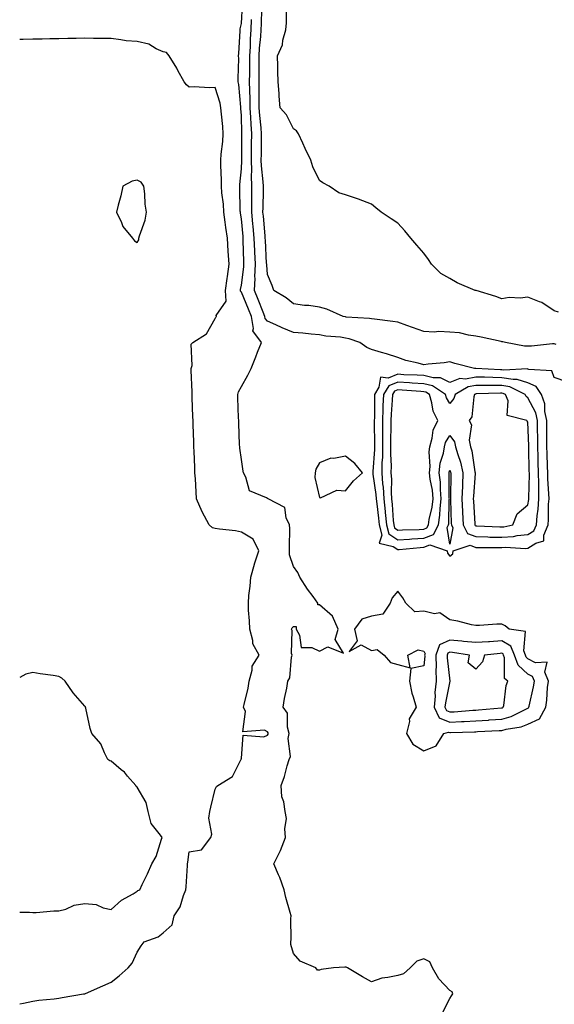
# Model space of a CAD drawing. Units: inches. Extents: x 913043 to 915683, y 7253018 to 7255658.
# Drawn here: x 913043 to 913248, y 7253378 to 7253756 of the extents above; entities that cross this region are included whole.
import ezdxf

# ---------------------------------------------------------------- set-up
doc = ezdxf.new("R2010")
doc.units = ezdxf.units.IN
doc.header["$MEASUREMENT"] = 0
doc.layers.add('Contour_91307253', color=7, linetype='Continuous', true_color=0x87174a)

msp = doc.modelspace()

# ---------------------------------------------------------------- linework, layer by layer
at = {"layer": 'Contour_91307253'}
for points in [[(913205.29, 7253374.68, 3285), (913208.05, 7253380.15, 3285), (913208.73, 7253381.25, 3285), (913209.25, 7253381.92, 3285), (913208.92, 7253382.79, 3285), (913208.05, 7253383.26, 3285), (913203.8, 7253387.67, 3285), (913201.45, 7253391.92, 3285), (913200.33, 7253394.2, 3285), (913198.05, 7253395.37, 3285), (913195.41, 7253394.56, 3285), (913192.89, 7253391.92, 3285), (913190.34, 7253389.63, 3285), (913188.05, 7253389.06, 3285), (913184.31, 7253388.18, 3285), (913181.99, 7253387.98, 3285), (913178.05, 7253386.63, 3285), (913174.6, 7253388.47, 3285), (913168.82, 7253391.92, 3285), (913168.3, 7253392.17, 3285), (913168.05, 7253392.21, 3285), (913167.74, 7253392.23, 3285), (913163.46, 7253391.92, 3285), (913158.65, 7253391.31, 3285), (913158.05, 7253391.07, 3285), (913157.24, 7253391.11, 3285), (913156.64, 7253391.92, 3285), (913150.67, 7253394.54, 3285), (913148.05, 7253397.41, 3285), (913147.06, 7253400.93, 3285), (913147.05, 7253401.92, 3285), (913147.14, 7253402.84, 3285), (913147.05, 7253410.92, 3285), (913147.13, 7253411.92, 3285), (913146.82, 7253413.15, 3285), (913145.12, 7253418.98, 3285), (913144.46, 7253421.92, 3285), (913142.79, 7253426.66, 3285), (913142.3, 7253427.66, 3285), (913140.49, 7253431.92, 3285), (913143.06, 7253436.91, 3285), (913143.07, 7253436.95, 3285), (913145.03, 7253441.92, 3285), (913144.69, 7253445.28, 3285), (913145.41, 7253449.28, 3285), (913144.91, 7253451.92, 3285), (913144.38, 7253455.59, 3285), (913143.64, 7253457.51, 3285), (913143.28, 7253461.92, 3285), (913144.66, 7253465.31, 3285), (913145.62, 7253469.5, 3285), (913146.39, 7253471.92, 3285), (913146.87, 7253473.09, 3285), (913146.02, 7253479.89, 3285), (913146.39, 7253481.92, 3285), (913145.71, 7253484.25, 3285), (913145.75, 7253489.62, 3285), (913144.11, 7253491.92, 3285), (913144.62, 7253495.35, 3285), (913145.45, 7253499.31, 3285), (913145.88, 7253501.92, 3285), (913146.7, 7253503.27, 3285), (913147.28, 7253511.15, 3285), (913147.52, 7253511.92, 3285), (913147.35, 7253512.62, 3285), (913147.58, 7253521.45, 3285), (913147.35, 7253521.92, 3285), (913147.55, 7253522.42, 3285), (913148.05, 7253522.94, 3285), (913149.05, 7253522.93, 3285), (913149.08, 7253521.92, 3285), (913150.4, 7253519.57, 3285), (913150.97, 7253514.84, 3285), (913155.1, 7253514.88, 3285), (913158.05, 7253513.49, 3285), (913161.28, 7253515.15, 3285), (913167.3, 7253512.66, 3285), (913164.09, 7253517.96, 3285), (913165.26, 7253521.92, 3285), (913163.02, 7253526.88, 3285), (913158.05, 7253531.29, 3285), (913157.4, 7253531.28, 3285), (913157.42, 7253531.92, 3285), (913155.58, 7253534.39, 3285), (913153.38, 7253537.24, 3285), (913150.55, 7253541.92, 3285), (913149.71, 7253543.59, 3285), (913148.05, 7253546.01, 3285), (913146.51, 7253550.38, 3285), (913146.58, 7253551.92, 3285), (913146.56, 7253553.41, 3285), (913146.6, 7253560.47, 3285), (913146.58, 7253561.92, 3285), (913145.31, 7253564.66, 3285), (913144.78, 7253568.65, 3285), (913138.35, 7253571.92, 3285), (913138.17, 7253572.04, 3285), (913138.05, 7253572.06, 3285), (913137.66, 7253572.31, 3285), (913131.14, 7253575.01, 3285), (913129.77, 7253580.19, 3285), (913128.83, 7253581.92, 3285), (913128.72, 7253582.59, 3285), (913128.05, 7253587.02, 3285), (913127.45, 7253591.32, 3285), (913127.41, 7253591.92, 3285), (913127.38, 7253592.59, 3285), (913127.09, 7253600.95, 3285), (913127.05, 7253601.92, 3285), (913127.01, 7253602.96, 3285), (913126.75, 7253610.62, 3285), (913126.7, 7253611.92, 3285), (913126.93, 7253613.04, 3285), (913128.05, 7253614.98, 3285), (913130.6, 7253619.37, 3285), (913131.8, 7253621.92, 3285), (913133.59, 7253626.38, 3285), (913134.31, 7253628.18, 3285), (913135.8, 7253631.92, 3285), (913132.45, 7253636.32, 3285), (913132.74, 7253637.22, 3285), (913131.89, 7253641.92, 3285), (913130.81, 7253644.68, 3285), (913128.05, 7253651.19, 3285), (913127.72, 7253651.6, 3285), (913127.71, 7253651.92, 3285), (913127.75, 7253652.22, 3285), (913128.05, 7253653.95, 3285), (913129.04, 7253660.93, 3285), (913129.07, 7253661.92, 3285), (913129.02, 7253662.9, 3285), (913128.81, 7253671.16, 3285), (913128.78, 7253671.92, 3285), (913128.71, 7253672.58, 3285), (913128.05, 7253679.32, 3285), (913127.71, 7253681.59, 3285), (913127.67, 7253681.92, 3285), (913127.64, 7253682.33, 3285), (913127.52, 7253691.39, 3285), (913127.48, 7253691.92, 3285), (913127.49, 7253692.48, 3285), (913128.05, 7253698.57, 3285), (913128.21, 7253701.76, 3285), (913128.2, 7253701.92, 3285), (913128.2, 7253702.08, 3285), (913128.29, 7253711.68, 3285), (913128.29, 7253711.92, 3285), (913128.27, 7253712.14, 3285), (913128.05, 7253718.97, 3285), (913127.86, 7253721.73, 3285), (913127.84, 7253721.92, 3285), (913127.8, 7253722.17, 3285), (913127.08, 7253730.95, 3285), (913126.87, 7253731.92, 3285), (913126.8, 7253733.17, 3285), (913127.08, 7253740.94, 3285), (913127.01, 7253741.92, 3285), (913127.12, 7253742.85, 3285), (913127.58, 7253751.45, 3285), (913127.63, 7253751.92, 3285), (913127.64, 7253752.33, 3285), (913128.05, 7253754.28, 3285), (913128.52, 7253761.45, 3285)], [(913248.81, 7253631.17, 3283), (913248.05, 7253631.37, 3283), (913247.49, 7253631.35, 3283), (913239.41, 7253630.56, 3283), (913238.05, 7253630.53, 3283), (913236.68, 7253630.55, 3283), (913229.37, 7253631.92, 3283), (913228.33, 7253632.19, 3283), (913228.05, 7253632.2, 3283), (913227.69, 7253632.28, 3283), (913220.12, 7253633.98, 3283), (913218.05, 7253634.39, 3283), (913215.24, 7253634.73, 3283), (913211.73, 7253635.6, 3283), (913208.05, 7253635.93, 3283), (913203.85, 7253636.12, 3283), (913202.05, 7253635.92, 3283), (913198.05, 7253636.17, 3283), (913193.78, 7253637.65, 3283), (913191.51, 7253638.46, 3283), (913188.05, 7253639.68, 3283), (913186.13, 7253640, 3283), (913179.17, 7253640.8, 3283), (913178.05, 7253640.96, 3283), (913177.28, 7253641.16, 3283), (913168.28, 7253641.69, 3283), (913168.05, 7253641.72, 3283), (913167.88, 7253641.75, 3283), (913167.15, 7253641.92, 3283), (913160.8, 7253644.67, 3283), (913158.05, 7253645.52, 3283), (913153.92, 7253646.05, 3283), (913152.29, 7253646.16, 3283), (913148.05, 7253646.79, 3283), (913145.19, 7253649.06, 3283), (913140.52, 7253651.92, 3283), (913139.9, 7253653.77, 3283), (913138.05, 7253658.06, 3283), (913137.78, 7253661.65, 3283), (913137.79, 7253661.92, 3283), (913137.77, 7253662.19, 3283), (913137.27, 7253671.14, 3283), (913137.24, 7253671.92, 3283), (913137.16, 7253672.81, 3283), (913136.5, 7253680.37, 3283), (913136.36, 7253681.92, 3283), (913136.37, 7253683.61, 3283), (913136.5, 7253690.38, 3283), (913136.51, 7253691.92, 3283), (913136.46, 7253693.51, 3283), (913135.78, 7253699.65, 3283), (913135.72, 7253701.92, 3283), (913135.74, 7253704.23, 3283), (913135.78, 7253709.64, 3283), (913135.8, 7253711.92, 3283), (913135.62, 7253714.34, 3283), (913135.14, 7253719.01, 3283), (913134.95, 7253721.92, 3283), (913134.9, 7253725.06, 3283), (913134.91, 7253728.78, 3283), (913134.86, 7253731.92, 3283), (913134.88, 7253735.08, 3283), (913134.9, 7253738.77, 3283), (913134.92, 7253741.92, 3283), (913135.08, 7253744.89, 3283), (913135.48, 7253749.35, 3283), (913135.63, 7253751.92, 3283), (913135.75, 7253754.22, 3283), (913135.97, 7253759.84, 3283)], [(913249.73, 7253643.6, 3282), (913248.05, 7253644.01, 3282), (913243.38, 7253647.25, 3282), (913242.48, 7253647.49, 3282), (913238.05, 7253649.3, 3282), (913235.04, 7253648.9, 3282), (913230.78, 7253649.19, 3282), (913228.05, 7253648.62, 3282), (913225.74, 7253649.62, 3282), (913218.16, 7253651.81, 3282), (913218.05, 7253651.85, 3282), (913217.98, 7253651.85, 3282), (913217.73, 7253651.92, 3282), (913210.91, 7253654.78, 3282), (913208.05, 7253656.46, 3282), (913204.54, 7253658.41, 3282), (913201.02, 7253661.92, 3282), (913199.86, 7253663.74, 3282), (913198.05, 7253666.21, 3282), (913195.4, 7253669.27, 3282), (913193.11, 7253671.92, 3282), (913190.83, 7253674.7, 3282), (913188.05, 7253677.72, 3282), (913185.52, 7253679.39, 3282), (913181.66, 7253681.92, 3282), (913179.68, 7253683.55, 3282), (913178.05, 7253685.05, 3282), (913173.05, 7253686.92, 3282), (913168.05, 7253688.56, 3282), (913165.43, 7253689.3, 3282), (913161.7, 7253691.92, 3282), (913159.34, 7253693.21, 3282), (913158.05, 7253694.08, 3282), (913155.47, 7253699.34, 3282), (913154.66, 7253701.92, 3282), (913152.51, 7253706.37, 3282), (913151.59, 7253708.38, 3282), (913149.94, 7253711.92, 3282), (913149.23, 7253713.1, 3282), (913148.05, 7253713.91, 3282), (913145.4, 7253719.26, 3282), (913142.95, 7253721.92, 3282), (913142.52, 7253726.39, 3282), (913142.54, 7253727.44, 3282), (913142.19, 7253731.92, 3282), (913142.01, 7253735.88, 3282), (913142.09, 7253737.89, 3282), (913141.93, 7253741.92, 3282), (913143.79, 7253746.18, 3282), (913144.01, 7253747.88, 3282), (913145.16, 7253751.92, 3282), (913145.4, 7253754.57, 3282), (913145.37, 7253759.24, 3282)], [(913252.98, 7253616.85, 3284), (913248.05, 7253618.5, 3284), (913247.21, 7253621.08, 3284), (913238.41, 7253621.56, 3284), (913238.05, 7253621.72, 3284), (913237.9, 7253621.77, 3284), (913228.72, 7253621.25, 3284), (913228.05, 7253621.36, 3284), (913227.5, 7253621.37, 3284), (913218.08, 7253621.89, 3284), (913218.05, 7253621.89, 3284), (913218.01, 7253621.88, 3284), (913217.53, 7253621.92, 3284), (913209.96, 7253623.83, 3284), (913208.05, 7253624.43, 3284), (913205.82, 7253624.15, 3284), (913199.72, 7253623.59, 3284), (913198.05, 7253623.39, 3284), (913195.96, 7253624, 3284), (913191.18, 7253625.05, 3284), (913188.05, 7253626.17, 3284), (913183.72, 7253627.58, 3284), (913181.87, 7253628.1, 3284), (913178.05, 7253629.26, 3284), (913176.18, 7253630.05, 3284), (913173.48, 7253631.92, 3284), (913169.49, 7253633.36, 3284), (913168.05, 7253633.62, 3284), (913166.05, 7253633.91, 3284), (913160.53, 7253634.4, 3284), (913158.05, 7253634.82, 3284), (913154.88, 7253635.09, 3284), (913151.63, 7253635.5, 3284), (913148.05, 7253635.78, 3284), (913143.7, 7253637.57, 3284), (913141.28, 7253638.69, 3284), (913138.05, 7253640.11, 3284), (913137.19, 7253641.06, 3284), (913137.03, 7253641.92, 3284), (913136.39, 7253643.58, 3284), (913134.57, 7253648.44, 3284), (913133.15, 7253651.92, 3284), (913133.32, 7253656.65, 3284), (913133.28, 7253657.15, 3284), (913133.43, 7253661.92, 3284), (913133.22, 7253666.74, 3284), (913133.21, 7253667.08, 3284), (913133.01, 7253671.92, 3284), (913132.59, 7253676.46, 3284), (913132.49, 7253677.49, 3284), (913132.07, 7253681.92, 3284), (913132.1, 7253685.96, 3284), (913132.08, 7253687.89, 3284), (913132.11, 7253691.92, 3284), (913131.98, 7253695.85, 3284), (913132.07, 7253697.9, 3284), (913131.96, 7253701.92, 3284), (913131.99, 7253705.87, 3284), (913132.01, 7253707.96, 3284), (913132.04, 7253711.92, 3284), (913131.78, 7253715.65, 3284), (913131.69, 7253718.28, 3284), (913131.45, 7253721.92, 3284), (913131.4, 7253725.27, 3284), (913131.28, 7253728.69, 3284), (913131.23, 7253731.92, 3284), (913131.26, 7253735.12, 3284), (913131.3, 7253738.67, 3284), (913131.33, 7253741.92, 3284), (913131.51, 7253745.38, 3284), (913131.56, 7253748.4, 3284), (913131.76, 7253751.92, 3284), (913131.97, 7253755.84, 3284)], [(913043, 7253378.12, 3286), (913044.5, 7253378.37, 3286), (913048.05, 7253379.19, 3286), (913050.39, 7253379.58, 3286), (913056.19, 7253380.05, 3286), (913058.05, 7253380.33, 3286), (913059.35, 7253380.62, 3286), (913067.43, 7253381.92, 3286), (913067.96, 7253382.01, 3286), (913068.05, 7253382.02, 3286), (913068.23, 7253382.11, 3286), (913074.91, 7253385.05, 3286), (913078.05, 7253386.41, 3286), (913081.11, 7253388.85, 3286), (913084.59, 7253391.92, 3286), (913086.18, 7253393.8, 3286), (913088.05, 7253398, 3286), (913089.6, 7253400.38, 3286), (913090.76, 7253401.92, 3286), (913096.08, 7253403.88, 3286), (913098.05, 7253405.35, 3286), (913101.49, 7253408.48, 3286), (913102.28, 7253411.92, 3286), (913104.62, 7253415.36, 3286), (913105.88, 7253419.75, 3286), (913106.8, 7253421.92, 3286), (913106.89, 7253423.07, 3286), (913107.33, 7253431.2, 3286), (913107.39, 7253431.92, 3286), (913107.46, 7253432.51, 3286), (913108.05, 7253436.51, 3286), (913112.8, 7253437.17, 3286), (913116.29, 7253441.92, 3286), (913116.74, 7253443.24, 3286), (913115.56, 7253449.43, 3286), (913115.93, 7253451.92, 3286), (913116.38, 7253453.58, 3286), (913118.05, 7253460.57, 3286), (913118.5, 7253461.47, 3286), (913118.97, 7253461.92, 3286), (913124.66, 7253465.32, 3286), (913127.9, 7253471.77, 3286), (913128, 7253471.92, 3286), (913128.02, 7253471.96, 3286), (913128.05, 7253472.41, 3286), (913128.75, 7253481.23, 3286), (913136.71, 7253480.58, 3286), (913138.05, 7253481.17, 3286), (913138.34, 7253481.63, 3286), (913138.39, 7253481.92, 3286), (913138.32, 7253482.18, 3286), (913138.05, 7253482.51, 3286), (913136.88, 7253483.09, 3286), (913128.65, 7253482.52, 3286), (913129.63, 7253490.34, 3286), (913128.91, 7253491.92, 3286), (913129.09, 7253492.96, 3286), (913130.7, 7253499.27, 3286), (913131.07, 7253501.92, 3286), (913132.26, 7253506.13, 3286), (913132.26, 7253507.71, 3286), (913134.95, 7253511.92, 3286), (913132.44, 7253516.31, 3286), (913132.44, 7253517.53, 3286), (913131.28, 7253521.92, 3286), (913131.22, 7253525.09, 3286), (913130.83, 7253529.14, 3286), (913130.78, 7253531.92, 3286), (913130.99, 7253534.86, 3286), (913131.5, 7253538.46, 3286), (913131.72, 7253541.92, 3286), (913133.06, 7253546.91, 3286), (913133.08, 7253546.95, 3286), (913134.71, 7253551.92, 3286), (913132.55, 7253556.41, 3286), (913128.05, 7253559.18, 3286), (913125.78, 7253559.64, 3286), (913119.68, 7253560.29, 3286), (913118.05, 7253560.57, 3286), (913116.93, 7253560.8, 3286), (913115.7, 7253561.92, 3286), (913113.03, 7253566.9, 3286), (913113, 7253566.97, 3286), (913110.87, 7253571.92, 3286), (913110.67, 7253574.54, 3286), (913110.4, 7253579.57, 3286), (913110.23, 7253581.92, 3286), (913110.15, 7253584.02, 3286), (913109.94, 7253590.03, 3286), (913109.87, 7253591.92, 3286), (913109.81, 7253593.68, 3286), (913109.57, 7253600.4, 3286), (913109.52, 7253601.92, 3286), (913109.47, 7253603.35, 3286), (913109.21, 7253610.76, 3286), (913109.17, 7253611.92, 3286), (913109.13, 7253613, 3286), (913108.85, 7253621.12, 3286), (913108.83, 7253621.92, 3286), (913109.18, 7253623.05, 3286), (913108.74, 7253631.23, 3286), (913109.48, 7253631.92, 3286), (913114.69, 7253635.28, 3286), (913118.05, 7253641.11, 3286), (913118.28, 7253641.69, 3286), (913118.52, 7253641.92, 3286), (913118.44, 7253642.31, 3286), (913122.17, 7253647.8, 3286), (913122.03, 7253651.92, 3286), (913122.63, 7253656.5, 3286), (913122.71, 7253657.26, 3286), (913123.36, 7253661.92, 3286), (913123.04, 7253666.91, 3286), (913123.04, 7253666.93, 3286), (913122.7, 7253671.92, 3286), (913122.13, 7253676, 3286), (913121.87, 7253678.1, 3286), (913121.36, 7253681.92, 3286), (913121.15, 7253685.03, 3286), (913120.6, 7253689.37, 3286), (913120.41, 7253691.92, 3286), (913120.45, 7253694.32, 3286), (913120.13, 7253699.83, 3286), (913120.17, 7253701.92, 3286), (913120.34, 7253704.21, 3286), (913120.93, 7253709.04, 3286), (913121.12, 7253711.92, 3286), (913120.89, 7253714.76, 3286), (913120.44, 7253719.53, 3286), (913120.24, 7253721.92, 3286), (913119.91, 7253723.79, 3286), (913118.05, 7253729.77, 3286), (913115.8, 7253729.67, 3286), (913109.93, 7253730.04, 3286), (913108.05, 7253729.93, 3286), (913106.96, 7253730.83, 3286), (913106.15, 7253731.92, 3286), (913103.73, 7253736.24, 3286), (913103.26, 7253737.13, 3286), (913100.38, 7253741.92, 3286), (913099.32, 7253743.19, 3286), (913098.05, 7253743.39, 3286), (913095.4, 7253744.57, 3286), (913092.52, 7253746.39, 3286), (913088.05, 7253747.37, 3286), (913083.85, 7253747.71, 3286), (913081.85, 7253748.11, 3286), (913078.05, 7253748.5, 3286), (913074.65, 7253748.52, 3286), (913071.35, 7253748.62, 3286), (913068.05, 7253748.63, 3286), (913064.7, 7253748.56, 3286), (913061.46, 7253748.51, 3286), (913058.05, 7253748.44, 3286), (913054.51, 7253748.38, 3286), (913051.64, 7253748.33, 3286), (913048.05, 7253748.25, 3286), (913044.36, 7253748.23, 3286), (913043, 7253748.21, 3286)], [(913088.05, 7253421.33, 3287), (913088.39, 7253421.58, 3287), (913089.09, 7253421.92, 3287), (913090, 7253423.87, 3287), (913092.01, 7253427.96, 3287), (913093.72, 7253431.92, 3287), (913095.35, 7253434.63, 3287), (913097.46, 7253441.33, 3287), (913097.71, 7253441.92, 3287), (913097.08, 7253442.89, 3287), (913093.49, 7253447.36, 3287), (913092.34, 7253451.92, 3287), (913091.52, 7253455.39, 3287), (913088.05, 7253461.33, 3287), (913087.71, 7253461.58, 3287), (913087.59, 7253461.92, 3287), (913084.41, 7253465.55, 3287), (913083.16, 7253467.03, 3287), (913081.99, 7253467.98, 3287), (913078.05, 7253471.3, 3287), (913077.56, 7253471.43, 3287), (913076.85, 7253471.92, 3287), (913075.53, 7253474.45, 3287), (913074.08, 7253477.95, 3287), (913070.67, 7253481.92, 3287), (913069.99, 7253483.85, 3287), (913068.34, 7253491.63, 3287), (913068.26, 7253491.92, 3287), (913068.21, 7253492.09, 3287), (913068.05, 7253492.31, 3287), (913063.54, 7253497.42, 3287), (913060.46, 7253501.92, 3287), (913059.2, 7253503.07, 3287), (913058.05, 7253503.69, 3287), (913055.88, 7253504.1, 3287), (913050.84, 7253504.71, 3287), (913048.05, 7253505.32, 3287), (913045.36, 7253504.61, 3287), (913043, 7253503.4, 3287)], [(913043, 7253413.32, 3287), (913046.7, 7253413.28, 3287), (913048.05, 7253413.15, 3287), (913049.26, 7253413.12, 3287), (913056.1, 7253413.86, 3287), (913058.05, 7253413.84, 3287), (913060.65, 7253414.52, 3287), (913063.92, 7253416.05, 3287), (913068.05, 7253416.66, 3287), (913072.39, 7253416.26, 3287), (913075.03, 7253414.95, 3287), (913078.05, 7253414.34, 3287), (913082.04, 7253417.93, 3287), (913086.52, 7253420.39, 3287), (913088.05, 7253421.33, 3287)]]:
    msp.add_polyline3d(points, dxfattribs=at)
for points in [[(913088.05, 7253670.33, 3287), (913088.69, 7253671.29, 3287), (913088.74, 7253671.92, 3287), (913088.94, 7253672.81, 3287), (913091.16, 7253678.81, 3287), (913091.63, 7253681.92, 3287), (913091.18, 7253685.05, 3287), (913090.97, 7253689, 3287), (913090.61, 7253691.92, 3287), (913089.58, 7253693.44, 3287), (913088.05, 7253694.17, 3287), (913086.15, 7253693.82, 3287), (913082.55, 7253691.92, 3287), (913081.82, 7253688.15, 3287), (913080.74, 7253684.62, 3287), (913080.12, 7253681.92, 3287), (913082.01, 7253677.96, 3287), (913082.54, 7253676.41, 3287), (913086.26, 7253671.92, 3287), (913087.07, 7253670.94, 3287)], [(913208.05, 7253549.86, 3285), (913209.19, 7253550.78, 3285), (913209.32, 7253551.92, 3285), (913215.89, 7253554.09, 3285), (913218.05, 7253553.26, 3285), (913219.35, 7253553.23, 3285), (913226.73, 7253553.24, 3285), (913228.05, 7253553.21, 3285), (913229.44, 7253553.31, 3285), (913237.07, 7253552.9, 3285), (913238.05, 7253552.98, 3285), (913241.06, 7253554.94, 3285), (913244.16, 7253555.81, 3285), (913244.12, 7253557.99, 3285), (913245.8, 7253561.92, 3285), (913245.97, 7253563.99, 3285), (913245.97, 7253569.84, 3285), (913246.12, 7253571.92, 3285), (913246.08, 7253573.89, 3285), (913245.71, 7253579.58, 3285), (913245.66, 7253581.92, 3285), (913245.59, 7253584.38, 3285), (913245.4, 7253589.27, 3285), (913245.33, 7253591.92, 3285), (913245.3, 7253594.67, 3285), (913245.34, 7253599.21, 3285), (913245.31, 7253601.92, 3285), (913244.55, 7253605.42, 3285), (913244.47, 7253608.34, 3285), (913243.19, 7253611.92, 3285), (913241.17, 7253615.04, 3285), (913238.05, 7253616.46, 3285), (913233.88, 7253617.75, 3285), (913232.31, 7253617.65, 3285), (913228.05, 7253618.39, 3285), (913224.56, 7253618.43, 3285), (913221.36, 7253618.61, 3285), (913218.05, 7253618.65, 3285), (913214.02, 7253617.89, 3285), (913211.91, 7253618.05, 3285), (913208.05, 7253616.62, 3285), (913204.51, 7253618.38, 3285), (913201.66, 7253618.31, 3285), (913198.05, 7253619.18, 3285), (913195.46, 7253619.33, 3285), (913190.41, 7253619.56, 3285), (913188.05, 7253619.7, 3285), (913184.33, 7253618.2, 3285), (913181.39, 7253618.58, 3285), (913180.84, 7253614.71, 3285), (913179.16, 7253611.92, 3285), (913179.11, 7253610.86, 3285), (913179.12, 7253602.98, 3285), (913179.08, 7253601.92, 3285), (913179.07, 7253600.89, 3285), (913179.15, 7253593.01, 3285), (913179.14, 7253591.92, 3285), (913179.13, 7253590.85, 3285), (913178.5, 7253582.37, 3285), (913178.49, 7253581.92, 3285), (913178.53, 7253581.44, 3285), (913179.69, 7253573.56, 3285), (913179.79, 7253571.92, 3285), (913179.98, 7253570, 3285), (913180.64, 7253564.51, 3285), (913180.88, 7253561.92, 3285), (913182.02, 7253557.96, 3285), (913180.98, 7253554.85, 3285), (913186.36, 7253553.61, 3285), (913188.05, 7253552.42, 3285), (913188.58, 7253552.46, 3285), (913196.67, 7253553.3, 3285), (913198.05, 7253553.38, 3285), (913200.36, 7253554.23, 3285), (913207.05, 7253551.92, 3285), (913207.14, 7253551.01, 3285)], [(913238.05, 7253558.19, 3286), (913240.32, 7253559.65, 3286), (913241.29, 7253561.92, 3286), (913241.58, 7253565.45, 3286), (913241.97, 7253568, 3286), (913242.24, 7253571.92, 3286), (913242.16, 7253576.03, 3286), (913242.2, 7253577.77, 3286), (913242.12, 7253581.92, 3286), (913242, 7253585.88, 3286), (913241.96, 7253588.01, 3286), (913241.84, 7253591.92, 3286), (913241.8, 7253595.67, 3286), (913241.71, 7253598.26, 3286), (913241.67, 7253601.92, 3286), (913241.02, 7253604.9, 3286), (913238.05, 7253610.7, 3286), (913237.31, 7253611.18, 3286), (913237.01, 7253611.92, 3286), (913231.04, 7253614.91, 3286), (913228.05, 7253615.43, 3286), (913224.51, 7253615.46, 3286), (913221.49, 7253615.37, 3286), (913218.05, 7253615.41, 3286), (913215.12, 7253614.85, 3286), (913210.07, 7253611.92, 3286), (913209.57, 7253610.4, 3286), (913208.05, 7253608.44, 3286), (913206.77, 7253610.64, 3286), (913206.38, 7253611.92, 3286), (913201.41, 7253615.28, 3286), (913198.05, 7253616.08, 3286), (913193.62, 7253616.35, 3286), (913192.56, 7253616.43, 3286), (913188.05, 7253616.7, 3286), (913184.65, 7253615.33, 3286), (913182.59, 7253611.92, 3286), (913182.41, 7253607.56, 3286), (913182.41, 7253606.28, 3286), (913182.24, 7253601.92, 3286), (913182.22, 7253597.75, 3286), (913182.24, 7253596.11, 3286), (913182.21, 7253591.92, 3286), (913182.17, 7253587.8, 3286), (913182.02, 7253585.89, 3286), (913181.97, 7253581.92, 3286), (913182.28, 7253577.69, 3286), (913182.48, 7253576.34, 3286), (913182.75, 7253571.92, 3286), (913183.22, 7253567.1, 3286), (913183.25, 7253566.72, 3286), (913183.69, 7253561.92, 3286), (913184.67, 7253558.54, 3286), (913188.05, 7253556.15, 3286), (913192.6, 7253556.47, 3286), (913193.42, 7253556.55, 3286), (913198.05, 7253556.85, 3286), (913201.76, 7253558.21, 3286), (913203.69, 7253561.92, 3286), (913204.28, 7253565.7, 3286), (913204.34, 7253568.21, 3286), (913204.79, 7253571.92, 3286), (913204.45, 7253575.51, 3286), (913204.44, 7253578.31, 3286), (913204.02, 7253581.92, 3286), (913204.38, 7253585.59, 3286), (913205.6, 7253589.47, 3286), (913205.96, 7253591.92, 3286), (913206.43, 7253593.54, 3286), (913208.05, 7253596.16, 3286), (913209.86, 7253593.73, 3286), (913210.23, 7253591.92, 3286), (913211.09, 7253588.87, 3286), (913212.13, 7253586, 3286), (913213.06, 7253581.92, 3286), (913212.86, 7253577.11, 3286), (913212.86, 7253576.73, 3286), (913212.67, 7253571.92, 3286), (913212.9, 7253567.08, 3286), (913212.91, 7253566.77, 3286), (913213.14, 7253561.92, 3286), (913214.78, 7253558.65, 3286), (913218.05, 7253557.4, 3286), (913222.67, 7253557.3, 3286), (913223.4, 7253557.27, 3286), (913228.05, 7253557.17, 3286), (913232.48, 7253557.49, 3286), (913233.93, 7253557.81, 3286)], [(913198.05, 7253560.32, 3287), (913199.22, 7253560.75, 3287), (913199.84, 7253561.92, 3287), (913200.16, 7253564.03, 3287), (913201.31, 7253568.66, 3287), (913201.71, 7253571.92, 3287), (913201.39, 7253575.26, 3287), (913200.55, 7253579.42, 3287), (913200.26, 7253581.92, 3287), (913200.51, 7253584.37, 3287), (913200.08, 7253589.9, 3287), (913200.37, 7253591.92, 3287), (913201.31, 7253595.18, 3287), (913201.64, 7253598.33, 3287), (913203.39, 7253601.92, 3287), (913201.68, 7253605.55, 3287), (913201.15, 7253608.81, 3287), (913200.2, 7253611.92, 3287), (913198.91, 7253612.79, 3287), (913198.05, 7253612.99, 3287), (913196.91, 7253613.06, 3287), (913189.73, 7253613.6, 3287), (913188.05, 7253613.7, 3287), (913186.79, 7253613.19, 3287), (913186.02, 7253611.92, 3287), (913185.93, 7253609.8, 3287), (913185.51, 7253604.46, 3287), (913185.41, 7253601.92, 3287), (913185.4, 7253599.26, 3287), (913185.31, 7253594.66, 3287), (913185.29, 7253591.92, 3287), (913185.26, 7253589.13, 3287), (913185.49, 7253584.48, 3287), (913185.45, 7253581.92, 3287), (913185.63, 7253579.5, 3287), (913185.56, 7253574.41, 3287), (913185.72, 7253571.92, 3287), (913185.92, 7253569.79, 3287), (913186.36, 7253563.61, 3287), (913186.52, 7253561.92, 3287), (913186.86, 7253560.73, 3287), (913188.05, 7253559.89, 3287), (913189.95, 7253560.02, 3287), (913196.33, 7253560.2, 3287)], [(913228.05, 7253561.14, 3287), (913228.78, 7253561.19, 3287), (913232.17, 7253561.92, 3287), (913233.84, 7253566.14, 3287), (913238.05, 7253569.65, 3287), (913238.35, 7253571.62, 3287), (913238.37, 7253571.92, 3287), (913238.36, 7253572.23, 3287), (913238.59, 7253581.38, 3287), (913238.57, 7253581.92, 3287), (913238.56, 7253582.43, 3287), (913238.37, 7253591.6, 3287), (913238.36, 7253591.92, 3287), (913238.36, 7253592.22, 3287), (913238.05, 7253601.35, 3287), (913237.79, 7253601.66, 3287), (913237.66, 7253601.92, 3287), (913230.02, 7253603.89, 3287), (913230.4, 7253609.58, 3287), (913229.43, 7253611.92, 3287), (913228.51, 7253612.38, 3287), (913228.05, 7253612.46, 3287), (913227.5, 7253612.47, 3287), (913218.28, 7253612.15, 3287), (913218.05, 7253612.15, 3287), (913217.85, 7253612.13, 3287), (913217.5, 7253611.92, 3287), (913217.24, 7253611.11, 3287), (913216.53, 7253603.44, 3287), (913215.52, 7253601.92, 3287), (913216.4, 7253600.27, 3287), (913215.53, 7253594.44, 3287), (913216.05, 7253591.92, 3287), (913216.49, 7253590.36, 3287), (913217.65, 7253582.32, 3287), (913217.74, 7253581.92, 3287), (913217.73, 7253581.6, 3287), (913217.09, 7253572.89, 3287), (913217.05, 7253571.92, 3287), (913217.09, 7253570.96, 3287), (913217.62, 7253562.35, 3287), (913217.64, 7253561.92, 3287), (913217.78, 7253561.65, 3287), (913218.05, 7253561.55, 3287), (913218.43, 7253561.54, 3287), (913227.28, 7253561.15, 3287)], [(913168.05, 7253574.93, 3285), (913171.12, 7253578.84, 3285), (913174.51, 7253581.92, 3285), (913171.59, 7253585.46, 3285), (913168.05, 7253588.3, 3285), (913163.55, 7253587.42, 3285), (913162.45, 7253587.53, 3285), (913158.05, 7253585.72, 3285), (913156.64, 7253583.33, 3285), (913156.44, 7253581.92, 3285), (913156.27, 7253580.14, 3285), (913158.05, 7253572.42, 3285), (913158.38, 7253572.24, 3285), (913164.69, 7253575.28, 3285)], [(913208.05, 7253554.58, 3285), (913207, 7253560.88, 3285), (913207.55, 7253561.92, 3285), (913207.62, 7253562.35, 3285), (913207.85, 7253571.72, 3285), (913207.87, 7253571.92, 3285), (913207.85, 7253572.12, 3285), (913207.81, 7253581.68, 3285), (913207.78, 7253581.92, 3285), (913207.8, 7253582.16, 3285), (913208.05, 7253582.96, 3285), (913208.33, 7253582.19, 3285), (913208.39, 7253581.92, 3285), (913208.38, 7253581.6, 3285), (913208.31, 7253572.17, 3285), (913208.3, 7253571.92, 3285), (913208.31, 7253571.66, 3285), (913208.61, 7253562.48, 3285), (913208.64, 7253561.92, 3285), (913209.23, 7253560.74, 3285)], [(913198.05, 7253475.27, 3285), (913202.8, 7253477.17, 3285), (913205.81, 7253481.92, 3285), (913207.57, 7253482.41, 3285), (913208.05, 7253482.2, 3285), (913208.35, 7253482.22, 3285), (913217.46, 7253482.52, 3285), (913218.05, 7253482.55, 3285), (913218.72, 7253482.59, 3285), (913226.97, 7253483, 3285), (913228.05, 7253483.08, 3285), (913229.67, 7253483.54, 3285), (913235.49, 7253484.48, 3285), (913238.05, 7253485.49, 3285), (913242.45, 7253487.52, 3285), (913244.86, 7253491.92, 3285), (913245.3, 7253494.66, 3285), (913245.59, 7253499.47, 3285), (913245.93, 7253501.92, 3285), (913244.52, 7253505.45, 3285), (913245.43, 7253509.3, 3285), (913240.95, 7253509.02, 3285), (913238.05, 7253510.57, 3285), (913237.35, 7253511.22, 3285), (913237.1, 7253511.92, 3285), (913236.41, 7253513.55, 3285), (913237.09, 7253520.95, 3285), (913230.78, 7253521.92, 3285), (913229.35, 7253523.22, 3285), (913228.05, 7253523.79, 3285), (913226.14, 7253523.82, 3285), (913219.39, 7253523.26, 3285), (913218.05, 7253523.3, 3285), (913216.35, 7253523.63, 3285), (913211.09, 7253524.96, 3285), (913208.05, 7253525.46, 3285), (913204.24, 7253528.11, 3285), (913202.14, 7253527.83, 3285), (913198.05, 7253528.8, 3285), (913194.65, 7253528.52, 3285), (913191.14, 7253531.92, 3285), (913190.08, 7253533.95, 3285), (913188.05, 7253536.45, 3285), (913185.99, 7253533.97, 3285), (913185.12, 7253531.92, 3285), (913182.36, 7253527.61, 3285), (913178.05, 7253526.95, 3285), (913174.25, 7253525.72, 3285), (913171.44, 7253521.92, 3285), (913172.53, 7253517.44, 3285), (913169.48, 7253513.35, 3285), (913174.09, 7253515.88, 3285), (913178.05, 7253513.78, 3285), (913180.17, 7253514.04, 3285), (913182.82, 7253511.92, 3285), (913185.27, 7253509.15, 3285), (913188.05, 7253508.4, 3285), (913192.89, 7253507.08, 3285), (913192, 7253511.92, 3285), (913195.94, 7253514.03, 3285), (913198.05, 7253513.52, 3285), (913198.58, 7253512.46, 3285), (913198.39, 7253511.92, 3285), (913198.4, 7253511.58, 3285), (913198.05, 7253507.85, 3285), (913193.12, 7253506.85, 3285), (913192.57, 7253501.92, 3285), (913193.49, 7253497.37, 3285), (913194.03, 7253495.94, 3285), (913195.12, 7253491.92, 3285), (913192.49, 7253487.49, 3285), (913192.55, 7253486.42, 3285), (913191.43, 7253481.92, 3285), (913193.89, 7253477.76, 3285)], [(913238.05, 7253491.57, 3286), (913238.29, 7253491.68, 3286), (913238.43, 7253491.92, 3286), (913238.5, 7253492.37, 3286), (913240.21, 7253499.76, 3286), (913240.5, 7253501.92, 3286), (913239.8, 7253503.68, 3286), (913238.05, 7253504.62, 3286), (913234.24, 7253508.11, 3286), (913232.9, 7253511.92, 3286), (913231.47, 7253515.34, 3286), (913228.05, 7253517.39, 3286), (913223.23, 7253517.1, 3286), (913222.87, 7253517.1, 3286), (913218.05, 7253516.77, 3286), (913213.36, 7253517.23, 3286), (913212.72, 7253517.25, 3286), (913208.05, 7253517.64, 3286), (913204.12, 7253515.86, 3286), (913202.7, 7253511.92, 3286), (913202.75, 7253507.22, 3286), (913202.69, 7253506.56, 3286), (913202.75, 7253501.92, 3286), (913202.32, 7253497.65, 3286), (913202.37, 7253496.24, 3286), (913202.03, 7253491.92, 3286), (913203.99, 7253487.86, 3286), (913208.05, 7253486.18, 3286), (913212.55, 7253486.42, 3286), (913213.52, 7253486.45, 3286), (913218.05, 7253486.7, 3286), (913222.94, 7253487.03, 3286), (913223.18, 7253487.05, 3286), (913228.05, 7253487.39, 3286), (913231.58, 7253488.38, 3286), (913237.46, 7253491.33, 3286)], [(913228.05, 7253491.71, 3287), (913228.22, 7253491.75, 3287), (913228.56, 7253491.92, 3287), (913228.73, 7253492.6, 3287), (913229.68, 7253500.29, 3287), (913230.26, 7253501.92, 3287), (913229.06, 7253502.93, 3287), (913229.06, 7253510.9, 3287), (913228.7, 7253511.92, 3287), (913228.51, 7253512.38, 3287), (913228.05, 7253512.66, 3287), (913227.35, 7253512.61, 3287), (913221.42, 7253511.92, 3287), (913220.62, 7253509.34, 3287), (913218.05, 7253506.5, 3287), (913215.14, 7253509.01, 3287), (913215.57, 7253511.92, 3287), (913209.08, 7253512.95, 3287), (913208.05, 7253513.03, 3287), (913207.29, 7253512.68, 3287), (913207.01, 7253511.92, 3287), (913207.02, 7253510.89, 3287), (913208.05, 7253501.92, 3287), (913206.33, 7253493.64, 3287), (913206.2, 7253491.92, 3287), (913206.8, 7253490.67, 3287), (913208.05, 7253490.15, 3287), (913209.72, 7253490.24, 3287), (913216.92, 7253490.8, 3287), (913218.05, 7253490.86, 3287), (913219.05, 7253490.92, 3287), (913227.82, 7253491.69, 3287)]]:
    msp.add_polyline3d(points, close=True, dxfattribs=at)

doc.saveas('drawing.dxf')
